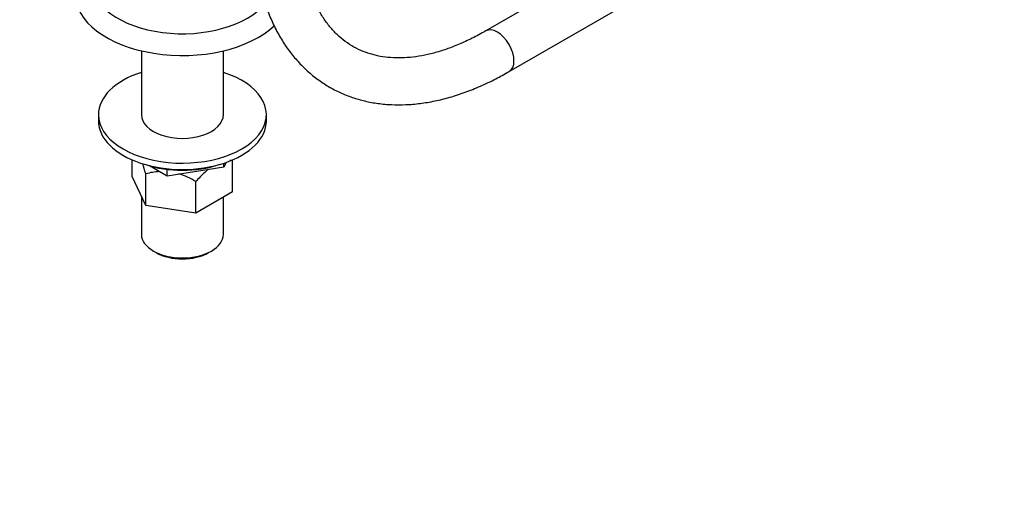
# Paper-space layout 'Layout1' of a CAD drawing. Units: millimetres. Extents: x 0 to 1065, y 0 to 1475.
# Drawn here: x 683 to 936, y 0 to 125 of the extents above; entities that cross this region are included whole.
import ezdxf
from ezdxf import colors
from ezdxf.entities.mleader import LeaderData, LeaderLine
from ezdxf.math import Vec2, Vec3

# ---------------------------------------------------------------- set-up
doc = ezdxf.new("R2010")
doc.units = ezdxf.units.MM
doc.layers.add('DV6_Défaut', color=7, linetype='Continuous')
doc.layers.add('Défaut', color=7, linetype='Continuous')

# ---------------------------------------------------------------- blocks, each defined once
blk = doc.blocks.new('_DOT')
at = {"color": 0}
blk.add_line((0, 0), (-1, 0), dxfattribs=at)
at = {"color": 0, "const_width": 0.333}
blk.add_lwpolyline([(-0.1665, 0, 1), (0.1665, 0, 1)], format="xyb", close=True, dxfattribs=at)
blk = doc.blocks.new('SE5')
at = {"layer": 'DV6_Défaut', "color": 7, "linetype": 'Continuous'}
for p, q in [((871.09, 161.42), (802.74, 121.96)), ((808.74, 111.57), (889.84, 158.39)), ((714.58, 116.88), (714.58, 100.53)), ((735.58, 100.53), (735.58, 116.88)), ((703.58, 100.53), (703.58, 98.9)), ((746.58, 98.9), (746.58, 100.53)), ((712.25, 84.71), (712.25, 88.93)), ((736.27, 88.3), (735.7, 87.06)), ((737.9, 80.74), (737.9, 88.8)), ((721.17, 84.82), (716.65, 87.43)), ((721.17, 84.82), (721.17, 86.53)), ((735.67, 87.05), (721.21, 84.81)), ((721.21, 84.81), (721.21, 86.52)), ((735.67, 87.05), (735.67, 88.09)), ((735.67, 87.05), (735.7, 87.06)), ((735.7, 87.06), (735.7, 88.1)), ((715.69, 77.31), (712.25, 84.71)), ((715.69, 77.31), (715.69, 85.37)), ((721.17, 84.82), (721.21, 84.81)), ((728.51, 75.32), (728.51, 83.38)), ((737.9, 80.74), (728.51, 75.32)), ((714.58, 79.7), (714.58, 69.91)), ((735.58, 69.91), (735.58, 79.4)), ((728.51, 75.32), (715.69, 77.31)), ((717.65, 65.62), (718.36, 65.22)), ((731.79, 65.22), (732.5, 65.62))]:
    blk.add_line(p, q, dxfattribs=at)
for start, end in [(92.569, 105.795), (56.617, 74.1516)]:
    blk.add_arc((719.93, 70.36), 15.6, start, end, dxfattribs=at)
for centre, major_axis, start_param, end_param in [((725.08, 134.82), (-23.5, 0), 0.003061, 2.701372), ((725.08, 131.56), (-27.5, 0), 0, 2.600452), ((805.74, 116.76), (-3, 5.2), 3.141781, 6.282425), ((725.08, 100.53), (-21.5, 0), 0, 4.202166), ((725.08, 100.53), (-21.5, 0), 5.222612, 6.283185), ((725.08, 98.9), (-21.5, 0), 0, 3.141593), ((725.08, 100.53), (-10.5, 0), 0, 3.141593), ((725.08, 97.26), (19, 0), 4.191951, 5.232827), ((725.08, 69.91), (10.5, 0), 3.141593, 6.283185), ((725.08, 69.09), (-9.5, 0), 0.785398, 2.356194)]:
    blk.add_ellipse(centre, major_axis=major_axis, ratio=0.57735, start_param=start_param, end_param=end_param, dxfattribs=at)
for points, knots in [([(743.17, 149.42), (743.18, 148.54), (743.2, 146.38), (743.43, 142.56), (743.95, 138.31), (744.73, 134.19), (745.77, 130.27), (747.07, 126.55), (748.61, 123.05), (750.39, 119.8), (752.41, 116.81), (754.64, 114.1), (757.08, 111.66), (759.7, 109.53), (762.49, 107.68), (765.45, 106.14), (768.56, 104.91), (771.8, 103.98), (775.17, 103.35), (778.66, 103.04), (782.26, 103.04), (785.95, 103.36), (789.73, 103.99), (793.57, 104.95), (797.47, 106.21), (801.38, 107.78), (805.22, 109.6), (807.49, 110.87), (808.74, 111.57)], [0, 0, 0, 0, 0.021496, 0.062071, 0.102669, 0.14323, 0.183701, 0.224016, 0.2641, 0.303877, 0.343284, 0.382289, 0.420895, 0.459153, 0.497149, 0.535003, 0.572826, 0.610725, 0.648823, 0.687215, 0.725962, 0.765087, 0.804573, 0.844376, 0.884431, 0.924671, 0.96503, 1, 1, 1, 1]), ([(802.74, 121.96), (802.09, 121.59), (800.48, 120.68), (797.58, 119.23), (794.29, 117.84), (791.04, 116.72), (787.88, 115.88), (784.83, 115.32), (781.88, 115.04), (779.06, 115.04), (776.35, 115.31), (773.76, 115.86), (771.3, 116.69), (768.96, 117.81), (766.75, 119.24), (764.7, 120.96), (762.84, 122.96), (761.16, 125.23), (759.69, 127.75), (758.42, 130.5), (757.35, 133.47), (756.49, 136.66), (755.83, 140.06), (755.39, 143.63), (755.2, 146.86), (755.18, 148.69), (755.17, 149.42)], [0, 0, 0, 0, 0.022002, 0.063987, 0.105937, 0.147887, 0.189882, 0.231995, 0.274331, 0.317031, 0.360268, 0.404233, 0.44909, 0.494874, 0.541368, 0.587974, 0.633979, 0.679075, 0.723257, 0.766688, 0.809567, 0.852076, 0.894357, 0.936515, 0.978621, 1, 1, 1, 1]), ([(731.62, 86.45), (731.34, 86.23), (731.07, 85.99), (730.4, 85.39), (730.01, 85.01), (729.25, 84.21), (728.88, 83.8), (728.51, 83.38)], [0, 0, 0, 0, 0.259742, 0.259742, 0.629871, 0.629871, 1, 1, 1, 1])]:
    blk.add_open_spline(points, degree=3, knots=knots, dxfattribs=at)
for points in [[(737.9, 88.8), (737.69, 88.8), (737.47, 88.8), (737.26, 88.78)], [(715.69, 85.37), (715.44, 86.29), (715.18, 87.17), (714.92, 87.99)]]:
    blk.add_open_spline(points, degree=3, dxfattribs=at)

psp = doc.layouts.get("Layout1")

# ---------------------------------------------------------------- block references
at = {"layer": 'Défaut'}
psp.add_blockref('SE5', (0, 0), dxfattribs=at)

# ---------------------------------------------------------------- leaders
at = {"layer": 'Défaut', "color": 7, "linetype": 'Continuous'}
ml = psp.add_multileader_mtext('Standard', dxfattribs=at)
ml.set_content('{\\pxsm0.9;\\fSolid Edge ISO|b1||i0||c0|p34;\\W1.;26/01/2016\\P}', color=256)
ml.set_leader_properties()
ml.set_arrow_properties(name='DOT')
ml.build(insert=Vec2(0, 0))
ml.multileader.update_dxf_attribs({"leader_type": 0, "dogleg_length": 0, "arrow_head_size": 12})
ctx = ml.context
ctx.base_point, ctx.char_height, ctx.arrow_head_size, ctx.landing_gap_size = Vec3(975.21, 1467.77), 12, 12, 4.2
notes = []
notes.append((ctx, [(0, (0, 0, 0), (0, 0), (1, 0), 1, [])]))
ctx.mtext.insert = Vec3(979.41, 1473.89)
for ctx, leaders in notes:
    for number, flags, end, landing, length, lines in leaders:
        leader = LeaderData()
        leader.index, (leader.has_last_leader_line, leader.has_dogleg_vector, leader.attachment_direction) = number, flags
        leader.last_leader_point, leader.dogleg_vector, leader.dogleg_length = Vec3(end), Vec3(landing), length
        for number, points, colour, breaks in lines:
            line = LeaderLine()
            line.index, line.vertices, line.color, line.breaks = number, Vec3.list(points), colors.encode_raw_color(colour), breaks
            leader.lines.append(line)
        ctx.leaders.append(leader)

doc.saveas('drawing.dxf')
